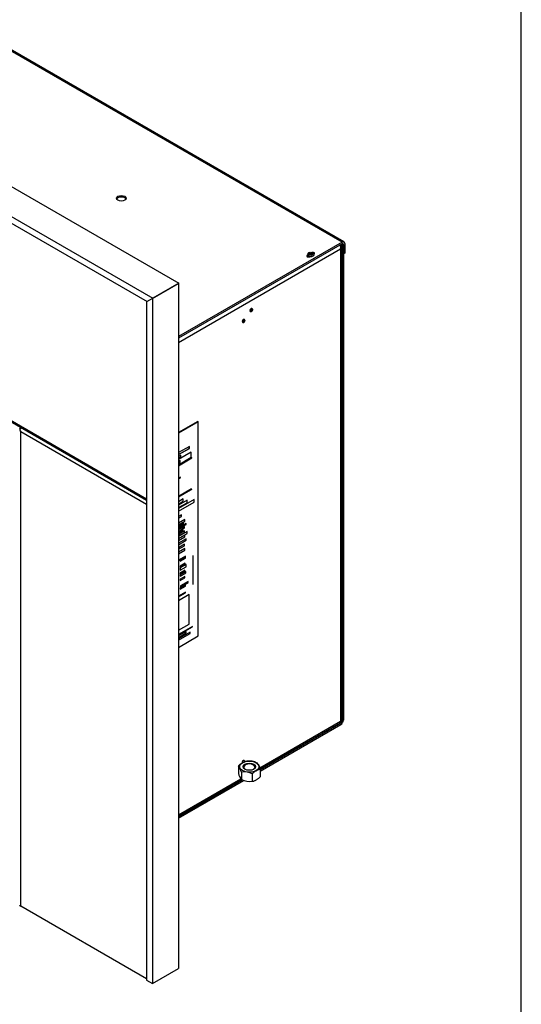
# Model space of a CAD drawing. Units: inches. Extents: x 202 to 398, y -112 to 6.
# Drawn here: x 379 to 398, y -52 to -14 of the extents above; entities that cross this region are included whole.
import ezdxf

# ---------------------------------------------------------------- set-up
doc = ezdxf.new("R2010")
doc.units = ezdxf.units.IN
doc.header["$MEASUREMENT"] = 0
for name, color, linetype in [('20009A', 7, 'Continuous'), ('20019', 7, 'Continuous'), ('27108', 7, 'Continuous'), ('30004', 7, 'Continuous'), ('30165', 7, 'Continuous'), ('Default', 7, 'Continuous'), ('PL39097', 7, 'Continuous'), ('PL39098', 7, 'Continuous'), ('PL39099', 7, 'Continuous'), ('PL39163', 7, 'Continuous'), ('PL39164', 7, 'Continuous')]:
    doc.layers.add(name, color=color, linetype=linetype)

# ---------------------------------------------------------------- blocks, each defined once
blk = doc.blocks.new('SE5')
at = {"layer": '20009A', "color": 7, "linetype": 'Continuous'}
for p, q in [((104.562, 142.603), (105.554, 143.176)), ((105.554, 143.176), (105.554, 117.048)), ((104.562, 142.603), (104.341, 142.476)), ((104.341, 142.476), (104.341, 116.603)), ((104.562, 142.603), (104.562, 116.475)), ((104.562, 116.475), (105.554, 117.048)), ((104.341, 116.603), (104.562, 116.475))]:
    blk.add_line(p, q, dxfattribs=at)
at = {"layer": '20019', "color": 7, "linetype": 'Continuous'}
for p, q in [((74.457, 161.148), (105.57, 143.185)), ((73.464, 160.575), (104.577, 142.612)), ((73.685, 160.193), (104.357, 142.485)), ((105.57, 143.185), (104.577, 142.612)), ((104.562, 142.603), (104.577, 142.612))]:
    blk.add_line(p, q, dxfattribs=at)
at = {"layer": '27108', "color": 7, "linetype": 'Continuous'}
for p, q in [((106.287, 137.912), (105.554, 137.489)), ((106.308, 137.899), (105.554, 137.464)), ((106.287, 137.912), (106.308, 137.899)), ((106.308, 129.732), (106.308, 137.899)), ((105.97, 136.963), (105.554, 136.723)), ((105.554, 136.649), (105.969, 136.888)), ((105.554, 136.648), (105.97, 136.888)), ((106.044, 136.747), (105.554, 136.465)), ((105.969, 136.888), (105.969, 136.963)), ((105.969, 136.888), (105.97, 136.888)), ((105.97, 136.888), (105.97, 136.963)), ((106.043, 136.547), (106.043, 136.747)), ((106.044, 136.546), (106.044, 136.747)), ((105.642, 136.627), (105.554, 136.577)), ((105.554, 136.511), (105.641, 136.561)), ((105.554, 136.51), (105.642, 136.561)), ((105.554, 136.264), (106.043, 136.547)), ((105.554, 136.264), (106.044, 136.546)), ((106.065, 136.533), (105.554, 136.238)), ((105.554, 136.227), (106.064, 136.521)), ((105.554, 136.226), (106.065, 136.521)), ((105.615, 136.43), (105.592, 136.417)), ((105.614, 136.43), (105.592, 136.417)), ((105.592, 136.417), (105.592, 136.331)), ((105.592, 136.417), (105.592, 136.417)), ((105.592, 136.417), (105.592, 136.332)), ((105.592, 136.331), (105.615, 136.344)), ((105.592, 136.332), (105.592, 136.331)), ((105.614, 136.43), (105.615, 136.43)), ((105.615, 136.344), (105.615, 136.43)), ((105.641, 136.561), (105.641, 136.627)), ((105.641, 136.561), (105.642, 136.561)), ((105.642, 136.561), (105.642, 136.627)), ((106.043, 136.547), (106.044, 136.546)), ((106.064, 136.521), (106.064, 136.532)), ((106.064, 136.521), (106.065, 136.521)), ((106.065, 136.521), (106.065, 136.533)), ((105.63, 135.789), (105.554, 135.746)), ((105.554, 135.729), (105.629, 135.772)), ((105.554, 135.728), (105.63, 135.772)), ((105.629, 135.772), (105.629, 135.789)), ((105.629, 135.772), (105.63, 135.772)), ((105.63, 135.772), (105.63, 135.789)), ((106.047, 135.338), (105.554, 135.053)), ((105.554, 135.04), (106.047, 135.325)), ((105.554, 135.04), (106.047, 135.324)), ((106.047, 135.324), (106.047, 135.338)), ((106.047, 135.325), (106.047, 135.337)), ((106.047, 135.325), (106.047, 135.324)), ((105.738, 134.959), (105.554, 134.853)), ((106.152, 134.936), (105.554, 134.591)), ((105.885, 134.915), (105.554, 134.723)), ((105.554, 134.763), (105.737, 134.868)), ((105.554, 134.762), (105.738, 134.868)), ((105.554, 134.496), (106.151, 134.84)), ((105.554, 134.495), (106.152, 134.84)), ((105.554, 134.626), (105.885, 134.816)), ((105.554, 134.625), (105.885, 134.816)), ((105.737, 134.868), (105.737, 134.959)), ((105.737, 134.868), (105.738, 134.868)), ((105.738, 134.868), (105.738, 134.959)), ((105.885, 134.816), (105.885, 134.915)), ((105.885, 134.816), (105.885, 134.914)), ((105.885, 134.816), (105.885, 134.816)), ((106.151, 134.84), (106.151, 134.936)), ((106.151, 134.84), (106.152, 134.84)), ((106.152, 134.84), (106.152, 134.936)), ((105.672, 134.356), (105.554, 134.288)), ((105.554, 134.221), (105.671, 134.289)), ((105.554, 134.22), (105.672, 134.288)), ((105.803, 134.175), (105.554, 134.031)), ((105.554, 133.974), (105.803, 134.117)), ((105.554, 133.973), (105.803, 134.117)), ((105.747, 134.051), (105.554, 133.94)), ((105.671, 134.289), (105.671, 134.355)), ((105.671, 134.289), (105.672, 134.288)), ((105.672, 134.288), (105.672, 134.356)), ((105.746, 134.008), (105.746, 134.051)), ((105.747, 134.007), (105.747, 134.051)), ((105.803, 134.117), (105.803, 134.175)), ((105.803, 134.117), (105.803, 134.175)), ((105.803, 134.117), (105.803, 134.117)), ((105.846, 134.018), (105.554, 133.85)), ((105.554, 133.897), (105.746, 134.008)), ((105.554, 133.896), (105.747, 134.007)), ((105.554, 133.813), (105.845, 133.981)), ((105.554, 133.812), (105.846, 133.98)), ((105.779, 133.907), (105.554, 133.777)), ((105.554, 133.722), (105.778, 133.851)), ((105.554, 133.721), (105.779, 133.851)), ((105.722, 133.786), (105.554, 133.689)), ((105.783, 133.739), (105.554, 133.607)), ((105.554, 133.641), (105.722, 133.737)), ((105.554, 133.64), (105.722, 133.737)), ((105.882, 133.712), (105.554, 133.523)), ((105.554, 133.552), (105.782, 133.683)), ((105.554, 133.551), (105.783, 133.683)), ((105.722, 133.737), (105.722, 133.786)), ((105.722, 133.737), (105.722, 133.785)), ((105.722, 133.737), (105.722, 133.737)), ((105.746, 134.008), (105.747, 134.007)), ((105.778, 133.851), (105.778, 133.907)), ((105.778, 133.851), (105.779, 133.851)), ((105.779, 133.851), (105.779, 133.907)), ((105.782, 133.683), (105.782, 133.739)), ((105.782, 133.683), (105.783, 133.683)), ((105.783, 133.683), (105.783, 133.739)), ((105.845, 133.981), (105.845, 134.017)), ((105.845, 133.981), (105.846, 133.98)), ((105.846, 133.98), (105.846, 134.018)), ((105.881, 133.643), (105.881, 133.712)), ((105.882, 133.642), (105.882, 133.712)), ((105.554, 133.454), (105.881, 133.643)), ((105.554, 133.453), (105.882, 133.642)), ((105.795, 133.576), (105.554, 133.437)), ((105.554, 133.375), (105.794, 133.513)), ((105.554, 133.374), (105.795, 133.513)), ((105.848, 133.436), (105.554, 133.267)), ((105.554, 133.214), (105.847, 133.383)), ((105.554, 133.213), (105.848, 133.382)), ((105.794, 133.513), (105.794, 133.575)), ((105.794, 133.513), (105.795, 133.513)), ((105.795, 133.513), (105.795, 133.576)), ((105.847, 133.383), (105.847, 133.436)), ((105.847, 133.383), (105.848, 133.382)), ((105.848, 133.382), (105.848, 133.436)), ((105.881, 133.643), (105.882, 133.642)), ((105.787, 133.228), (105.554, 133.094)), ((105.554, 133.041), (105.786, 133.175)), ((105.554, 133.04), (105.787, 133.175)), ((105.803, 133.068), (105.554, 132.924)), ((105.554, 132.862), (105.803, 133.005)), ((105.554, 132.861), (105.803, 133.005)), ((105.786, 133.175), (105.786, 133.228)), ((105.786, 133.175), (105.787, 133.175)), ((105.787, 133.175), (105.787, 133.228)), ((105.803, 133.005), (105.803, 133.068)), ((105.803, 133.005), (105.803, 133.067)), ((105.803, 133.005), (105.803, 133.005)), ((105.818, 132.77), (105.554, 132.618)), ((105.554, 132.599), (105.818, 132.751)), ((105.554, 132.598), (105.818, 132.75)), ((105.821, 132.739), (105.616, 132.62)), ((105.616, 132.586), (105.821, 132.704)), ((105.616, 132.586), (105.821, 132.704)), ((105.616, 132.62), (105.616, 132.586)), ((105.818, 132.751), (105.818, 132.77)), ((105.818, 132.75), (105.818, 132.77)), ((105.818, 132.751), (105.818, 132.75)), ((105.821, 132.704), (105.821, 132.739)), ((105.821, 132.704), (105.821, 132.738)), ((105.821, 132.704), (105.821, 132.704)), ((106.116, 132.793), (106.106, 132.787)), ((106.106, 132.787), (106.106, 131.704)), ((106.115, 131.71), (106.115, 132.792)), ((106.116, 131.71), (106.116, 132.793)), ((105.81, 132.506), (105.62, 132.396)), ((105.62, 132.352), (105.809, 132.461)), ((105.62, 132.351), (105.81, 132.46)), ((105.62, 132.396), (105.62, 132.351)), ((105.793, 132.239), (105.62, 132.139)), ((105.62, 132.1), (105.792, 132.199)), ((105.62, 132.099), (105.793, 132.199)), ((105.844, 132.454), (105.621, 132.325)), ((105.621, 132.247), (105.843, 132.375)), ((105.621, 132.246), (105.844, 132.375)), ((105.621, 132.325), (105.621, 132.246)), ((105.837, 132.187), (105.622, 132.063)), ((105.792, 132.199), (105.792, 132.239)), ((105.792, 132.199), (105.793, 132.199)), ((105.793, 132.199), (105.793, 132.239)), ((105.809, 132.461), (105.809, 132.505)), ((105.809, 132.461), (105.81, 132.46)), ((105.81, 132.46), (105.81, 132.506)), ((105.836, 132.14), (105.836, 132.186)), ((105.837, 132.14), (105.837, 132.187)), ((105.843, 132.375), (105.843, 132.453)), ((105.843, 132.375), (105.844, 132.375)), ((105.844, 132.375), (105.844, 132.454)), ((105.62, 132.139), (105.62, 132.099)), ((105.622, 132.017), (105.836, 132.14)), ((105.622, 132.016), (105.837, 132.14)), ((105.622, 132.063), (105.622, 132.016)), ((105.799, 131.995), (105.622, 131.893)), ((105.622, 131.853), (105.799, 131.955)), ((105.622, 131.853), (105.799, 131.955)), ((105.622, 131.893), (105.622, 131.853)), ((105.925, 131.814), (105.628, 131.643)), ((105.799, 131.955), (105.799, 131.995)), ((105.799, 131.955), (105.799, 131.995)), ((105.799, 131.955), (105.799, 131.955)), ((105.836, 132.14), (105.837, 132.14)), ((105.924, 131.772), (105.924, 131.814)), ((105.925, 131.771), (105.925, 131.814)), ((105.826, 131.681), (105.62, 131.562)), ((105.62, 131.516), (105.826, 131.635)), ((105.62, 131.516), (105.826, 131.635)), ((105.62, 131.562), (105.62, 131.516)), ((105.628, 131.601), (105.924, 131.772)), ((105.628, 131.6), (105.925, 131.771)), ((105.628, 131.643), (105.628, 131.6)), ((105.826, 131.635), (105.826, 131.681)), ((105.826, 131.635), (105.826, 131.681)), ((105.826, 131.635), (105.826, 131.635)), ((105.924, 131.772), (105.925, 131.771)), ((106.106, 131.705), (106.115, 131.71)), ((106.106, 131.704), (106.116, 131.71)), ((106.115, 131.71), (106.116, 131.71)), ((105.818, 131.398), (105.554, 131.246)), ((105.554, 131.23), (105.817, 131.381)), ((105.554, 131.229), (105.818, 131.381)), ((105.958, 131.311), (105.554, 131.078)), ((105.817, 131.381), (105.817, 131.397)), ((105.817, 131.381), (105.818, 131.381)), ((105.818, 131.381), (105.818, 131.398)), ((105.957, 130.182), (105.957, 131.311)), ((105.958, 130.182), (105.958, 131.311)), ((105.554, 129.95), (105.957, 130.182)), ((105.554, 129.949), (105.958, 130.182)), ((106.087, 130.097), (105.554, 129.789)), ((105.554, 129.774), (106.086, 130.081)), ((105.554, 129.773), (106.087, 130.081)), ((105.957, 130.182), (105.958, 130.182)), ((106.086, 130.081), (106.086, 130.096)), ((106.086, 130.081), (106.087, 130.081)), ((106.087, 130.081), (106.087, 130.097)), ((105.845, 129.903), (105.554, 129.735)), ((105.997, 129.884), (105.554, 129.629)), ((105.554, 129.68), (105.845, 129.847)), ((105.554, 129.679), (105.845, 129.847)), ((105.554, 129.567), (105.996, 129.822)), ((105.554, 129.567), (105.997, 129.822)), ((105.554, 129.297), (106.308, 129.732)), ((105.845, 129.847), (105.845, 129.903)), ((105.845, 129.847), (105.845, 129.903)), ((105.845, 129.847), (105.845, 129.847)), ((105.996, 129.822), (105.996, 129.884)), ((105.996, 129.822), (105.997, 129.822)), ((105.997, 129.822), (105.997, 129.884))]:
    blk.add_line(p, q, dxfattribs=at)
at = {"layer": '30004', "color": 7, "linetype": 'Continuous'}
for p, q in [((107.845, 124.778), (107.845, 124.494)), ((108.129, 124.951), (108.109, 124.948)), ((107.955, 124.539), (107.955, 124.256)), ((108.369, 124.475), (108.369, 124.192)), ((108.671, 124.65), (108.671, 124.366)), ((108.387, 124.193), (108.406, 124.196))]:
    blk.add_line(p, q, dxfattribs=at)
for centre, radius, start, end in [((107.372, 124.414), 0.596, 12.1541, 37.638), ((108.256, 124.287), 0.674, 63.1403, 99.2718), ((108.102, 124.531), 0.581, 11.8135, 37.9787), ((108.413, 124.613), 0.581, 191.8135, 217.9787), ((108.064, 123.872), 0.676, 63.1872, 99.2248), ((108.26, 124.857), 0.674, 243.1403, 279.2718)]:
    blk.add_arc(centre, radius, start, end, dxfattribs=at)
for major_axis in [(-0.365, 0), (0.239, 0)]:
    blk.add_ellipse((108.258, 124.748), major_axis=major_axis, ratio=0.57735, dxfattribs=at)
for start_param, end_param in [(2.410558, 6.283185), (0, 0.731035)]:
    blk.add_ellipse((108.258, 124.728), major_axis=(-0.215, 0), ratio=0.57735, start_param=start_param, end_param=end_param, dxfattribs=at)
for points, knots in [([(107.981, 124.889), (107.973, 124.884), (107.965, 124.879), (107.944, 124.866), (107.931, 124.857), (107.905, 124.838), (107.893, 124.828), (107.874, 124.811), (107.868, 124.805), (107.856, 124.792), (107.85, 124.785), (107.845, 124.778)], [0.5464073, 0.5464073, 0.5464073, 0.5464073, 0.625, 0.625, 0.75, 0.75, 0.875, 0.875, 0.9375, 0.9375, 1, 1, 1, 1]), ([(108.369, 124.475), (108.374, 124.483), (108.38, 124.489), (108.392, 124.502), (108.398, 124.508), (108.417, 124.525), (108.429, 124.536), (108.455, 124.555), (108.468, 124.563), (108.494, 124.58), (108.507, 124.588), (108.533, 124.603), (108.546, 124.61), (108.572, 124.623), (108.585, 124.629), (108.61, 124.64), (108.623, 124.645), (108.642, 124.649), (108.648, 124.65), (108.66, 124.651), (108.666, 124.651), (108.671, 124.65)], [0, 0, 0, 0, 0.0625, 0.0625, 0.125, 0.125, 0.25, 0.25, 0.375, 0.375, 0.5, 0.5, 0.625, 0.625, 0.75, 0.75, 0.875, 0.875, 0.9375, 0.9375, 1, 1, 1, 1]), ([(108.369, 124.192), (108.374, 124.191), (108.38, 124.191), (108.392, 124.192), (108.398, 124.193), (108.417, 124.197), (108.429, 124.202), (108.455, 124.212), (108.468, 124.219), (108.494, 124.232), (108.507, 124.239), (108.533, 124.254), (108.546, 124.262), (108.572, 124.278), (108.585, 124.287), (108.61, 124.306), (108.623, 124.316), (108.642, 124.333), (108.648, 124.339), (108.66, 124.352), (108.666, 124.359), (108.671, 124.366)], [0, 0, 0, 0, 0.0625, 0.0625, 0.125, 0.125, 0.25, 0.25, 0.375, 0.375, 0.5, 0.5, 0.625, 0.625, 0.75, 0.75, 0.875, 0.875, 0.9375, 0.9375, 1, 1, 1, 1])]:
    blk.add_open_spline(points, degree=3, knots=knots, dxfattribs=at)
blk.add_open_spline([(108.11, 124.95), (108.101, 124.948), (108.093, 124.945), (108.084, 124.941)], degree=3, dxfattribs=at)
at = {"layer": '30165', "color": 7, "linetype": 'Continuous'}
for p, q in [((110.481, 144.288), (110.481, 144.278)), ((110.538, 144.35), (110.517, 144.338)), ((110.541, 144.218), (110.541, 144.2)), ((110.69, 144.338), (110.668, 144.35)), ((110.725, 144.278), (110.725, 144.288))]:
    blk.add_line(p, q, dxfattribs=at)
for centre, start_param, end_param in [((110.603, 144.288), 5.497787, 6.283185), ((110.603, 144.288), 0, 3.926991), ((110.603, 144.278), 0, 3.141593)]:
    blk.add_ellipse(centre, major_axis=(-0.122, 0), ratio=0.57735, start_param=start_param, end_param=end_param, dxfattribs=at)
for major_axis in [(0.092, 0), (-0.0435, 0)]:
    blk.add_ellipse((110.603, 144.313), major_axis=major_axis, ratio=0.57735, dxfattribs=at)
at = {"layer": 'PL39097', "color": 7, "linetype": 'Continuous'}
for p, q in [((111.789, 144.689), (111.789, 126.492)), ((111.84, 144.667), (111.84, 126.521)), ((108.671, 124.64), (111.744, 126.414)), ((108.671, 124.58), (111.744, 126.355)), ((111.731, 126.422), (111.744, 126.414)), ((111.789, 126.492), (111.776, 126.499)), ((105.554, 122.841), (107.982, 124.242)), ((105.554, 122.781), (108.046, 124.22))]:
    blk.add_line(p, q, dxfattribs=at)
for major_axis in [(-0.068, -0.118), (-0.0315, -0.0546)]:
    blk.add_ellipse((111.744, 126.466), major_axis=major_axis, ratio=0.57735, start_param=0.785398, end_param=2.356194, dxfattribs=at)
at = {"layer": 'PL39098', "color": 7, "linetype": 'Continuous'}
for p, q in [((111.777, 126.5), (111.777, 144.578)), ((105.554, 140.927), (111.737, 144.497)), ((111.737, 144.497), (111.737, 126.47)), ((108.293, 142.111), (108.304, 142.105)), ((108.367, 142.213), (108.355, 142.22)), ((107.993, 141.697), (108.004, 141.69)), ((108.067, 141.798), (108.056, 141.805)), ((111.737, 126.47), (108.659, 124.693)), ((108.67, 124.654), (111.731, 126.421)), ((108.067, 124.977), (108.056, 124.983)), ((107.936, 124.276), (105.554, 122.901)), ((105.554, 122.855), (107.959, 124.243))]:
    blk.add_line(p, q, dxfattribs=at)
for centre, radius, start, end in [((111.51, 144.539), 0.231, 349.5394, 27.7918), ((111.673, 144.578), 0.103, 308.2929, 51.7071)]:
    blk.add_arc(centre, radius, start, end, dxfattribs=at)
for centre, major_axis, start_param, end_param in [((110.603, 144.219), (0.07, 0), 3.094943, 3.862502), ((108.324, 142.166), (-0.0312, -0.0541), 3.141593, 6.283185), ((108.336, 142.159), (-0.0312, -0.0541), 3.142659, 6.283185), ((108.336, 142.159), (-0.0312, -0.0541), 0, 0.007401), ((108.024, 141.751), (-0.0312, -0.0541), 3.141593, 6.283185), ((108.036, 141.744), (-0.0312, -0.0541), 3.142659, 6.283185), ((108.036, 141.744), (-0.0312, -0.0541), 0, 0.007401), ((108.024, 124.929), (-0.0312, -0.0541), 3.141593, 5.820156), ((108.036, 124.923), (-0.0312, -0.0541), 3.142659, 5.544822)]:
    blk.add_ellipse(centre, major_axis=major_axis, ratio=0.57735, start_param=start_param, end_param=end_param, dxfattribs=at)
for centre in [(108.346, 142.153), (108.046, 141.738)]:
    blk.add_ellipse(centre, major_axis=(0.0237, 0.0411), ratio=0.57735, dxfattribs=at)
for points, knots in [([(108.305, 142.105), (108.309, 142.103), (108.316, 142.1), (108.33, 142.101), (108.338, 142.105), (108.343, 142.107)], [0, 0, 0, 0, 0.301612, 0.661546, 1, 1, 1, 1]), ([(108.343, 142.107), (108.349, 142.111), (108.36, 142.119), (108.374, 142.139), (108.383, 142.161), (108.385, 142.183), (108.381, 142.199), (108.373, 142.21), (108.368, 142.212), (108.366, 142.213)], [0, 0, 0, 0, 0.161703, 0.33468, 0.506696, 0.68352, 0.836453, 0.966345, 1, 1, 1, 1]), ([(108.005, 141.691), (108.009, 141.689), (108.016, 141.685), (108.03, 141.686), (108.039, 141.69), (108.043, 141.692)], [0, 0, 0, 0, 0.301612, 0.661546, 1, 1, 1, 1]), ([(108.043, 141.692), (108.049, 141.697), (108.06, 141.704), (108.074, 141.724), (108.083, 141.746), (108.085, 141.768), (108.081, 141.785), (108.073, 141.795), (108.068, 141.797), (108.067, 141.798)], [0, 0, 0, 0, 0.161703, 0.33468, 0.506696, 0.68352, 0.836453, 0.966345, 1, 1, 1, 1]), ([(111.737, 126.47), (111.74, 126.458), (111.742, 126.447), (111.739, 126.43), (111.736, 126.424), (111.731, 126.421)], [0, 0, 0, 0, 0.25, 0.25, 0.5, 0.5, 0.5, 0.5]), ([(111.777, 126.5), (111.777, 126.494), (111.773, 126.488), (111.759, 126.478), (111.749, 126.473), (111.737, 126.47)], [0.5, 0.5, 0.5, 0.5, 0.75, 0.75, 1, 1, 1, 1]), ([(108.084, 124.941), (108.084, 124.943), (108.084, 124.951), (108.081, 124.963), (108.073, 124.974), (108.068, 124.976), (108.067, 124.976)], [0.6375405, 0.6375405, 0.6375405, 0.6375405, 0.6835196, 0.8364528, 0.9663448, 1, 1, 1, 1])]:
    blk.add_open_spline(points, degree=3, knots=knots, dxfattribs=at)
at = {"layer": 'PL39099', "color": 7, "linetype": 'Continuous'}
for p, q in [((111.796, 144.752), (90.936, 156.796)), ((111.864, 144.759), (91.004, 156.803)), ((111.796, 144.752), (105.554, 141.149)), ((111.796, 144.693), (105.554, 141.089)), ((111.84, 144.667), (111.84, 144.305)), ((111.892, 144.697), (111.892, 144.334)), ((110.483, 144.266), (110.461, 144.254)), ((110.461, 144.254), (110.461, 144.196)), ((110.519, 144.227), (110.463, 144.195)), ((110.56, 144.196), (110.582, 144.209)), ((110.725, 144.292), (110.726, 144.292)), ((111.892, 144.334), (111.84, 144.305))]:
    blk.add_line(p, q, dxfattribs=at)
blk.add_ellipse((103.376, 146.423), major_axis=(0.188, 0), ratio=0.57735, dxfattribs=at)
for centre, major_axis, start_param, end_param in [((103.376, 146.364), (0.188, 0), 0.278902, 2.862691), ((111.796, 144.641), (-0.068, -0.118), 2.356194, 3.926991), ((111.796, 144.641), (-0.0315, -0.0546), 2.356194, 3.926991), ((110.51, 144.225), (0.07, 0), 2.356194, 5.497787), ((110.676, 144.321), (-0.07, 0), 2.356194, 5.100814)]:
    blk.add_ellipse(centre, major_axis=major_axis, ratio=0.57735, start_param=start_param, end_param=end_param, dxfattribs=at)
at = {"layer": 'PL39163', "color": 7, "linetype": 'Continuous'}
for p, q in [((99.506, 137.597), (99.506, 137.597)), ((99.552, 137.682), (99.54, 137.676)), ((99.54, 119.424), (99.54, 137.513)), ((104.341, 134.741), (99.54, 137.513)), ((104.341, 116.653), (99.54, 119.424))]:
    blk.add_line(p, q, dxfattribs=at)
for centre, major_axis, ratio, start_param, end_param in [((99.636, 137.62), (0.136, 0), 0.57735, 2.356194, 3.445348), ((99.591, 137.594), (0.068, 0.118), 0.57735, 1.143718, 1.874552), ((99.636, 137.569), (-0.096, 0.166), 0.577711, 1.088841, 1.570483), ((99.636, 137.569), (-0.096, 0.167), 0.577711, 1.089467, 1.571109), ((99.636, 119.48), (0.136, 0), 0.57735, 3.141593, 3.926991)]:
    blk.add_ellipse(centre, major_axis=major_axis, ratio=ratio, start_param=start_param, end_param=end_param, dxfattribs=at)
at = {"layer": 'PL39164', "color": 7, "linetype": 'Continuous'}
for p, q in [((73.703, 152.652), (104.341, 134.963)), ((73.703, 152.606), (104.341, 134.917))]:
    blk.add_line(p, q, dxfattribs=at)

msp = doc.modelspace()

# ---------------------------------------------------------------- linework, layer by layer
at = {"layer": 'Default', "color": 7, "linetype": 'Continuous'}
msp.add_line((397.95455, -111.79682), (397.95455, 6.32818), dxfattribs=at)

# ---------------------------------------------------------------- block references
at = {"layer": 'Default'}
msp.add_blockref('SE5', (279.33152, -167.59444), dxfattribs=at)

doc.saveas('drawing.dxf')
